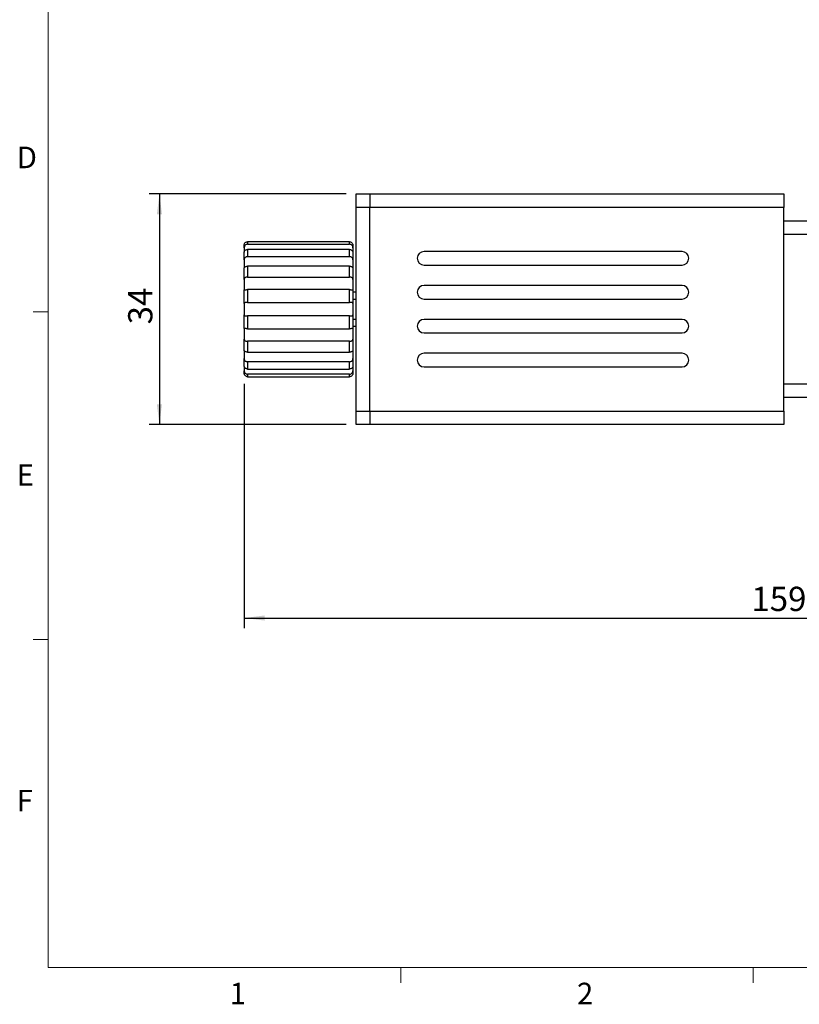
# Model space of a CAD drawing. Units: millimetres. Extents: x 5 to 289, y 4 to 204.
# Drawn here: x 6 to 82, y 5 to 101 of the extents above; entities that cross this region are included whole.
import ezdxf

# ---------------------------------------------------------------- set-up
doc = ezdxf.new("R2010")
doc.units = ezdxf.units.MM
doc.layers.add('DIM', color=7, linetype='Continuous')
doc.styles.add('SLDTEXTSTYLE0', font='TXT', dxfattribs={"width": 0.605})
doc.styles.add('SLDTEXTSTYLE1', font='TXT', dxfattribs={"width": 0.7})
doc.dimstyles.new('SLDDIMSTYLE0', dxfattribs={"dimtxt": 2.54248, "dimasz": 2, "dimexe": 0, "dimexo": 0.0625, "dimgap": 0.63562, "dimtad": 1, "dimlfac": 1.5, "dimrnd": 1e-09, "dimzin": 12, "dimdsep": 46, "dimtxsty": 'SLDTEXTSTYLE1', "dimsah": 1, "dimcen": 0.09, "dimadec": 0, "dimazin": 3, "dimtfac": 1, "dimtofl": 0, "dimtmove": 0, "dimatfit": 3, "dimfxl": 1, "dimfrac": 2, "dimtolj": 1, "dimtzin": 12, "dimarcsym": 0})

# ---------------------------------------------------------------- blocks, each defined once
blk = doc.blocks.new('_D_1')
at = {"layer": 'DIM'}
for p, q in [((37.941, 84.114), (18.608, 84.114)), ((19.608, 84.114), (19.608, 61.448)), ((37.941, 61.448), (18.608, 61.448))]:
    blk.add_line(p, q, dxfattribs=at)
for points in [[(19.608, 84.114), (19.358, 82.114), (19.858, 82.114)], [(19.608, 61.448), (19.858, 63.448), (19.358, 63.448)]]:
    blk.add_solid(points, dxfattribs=at)
at = {"layer": 'DIM', "insert": (16.538, 71.29), "char_height": 2.3813, "attachment_point": 1, "rotation": 90, "style": 'SLDTEXTSTYLE1'}
blk.add_mtext('34', dxfattribs=at)
blk = doc.blocks.new('_D_3')
at = {"layer": 'DIM'}
for p, q in [((27.941, 65.448), (27.941, 41.448)), ((134.275, 60.448), (134.275, 41.448)), ((27.941, 42.448), (134.275, 42.448))]:
    blk.add_line(p, q, dxfattribs=at)
for points in [[(27.941, 42.448), (29.941, 42.198), (29.941, 42.698)], [(134.275, 42.448), (132.275, 42.698), (132.275, 42.198)]]:
    blk.add_solid(points, dxfattribs=at)
at = {"layer": 'DIM', "insert": (77.754, 45.517), "char_height": 2.3813, "attachment_point": 1, "style": 'SLDTEXTSTYLE1'}
blk.add_mtext('159.5', dxfattribs=at)

msp = doc.modelspace()

# ---------------------------------------------------------------- linework, layer by layer
at = {"color": 7, "linetype": 'Continuous', "lineweight": 0}
for p, q in [((8.6908, 201.372), (8.6908, 8.1152)), ((8.6908, 8.1152), (285.6908, 8.1152))]:
    msp.add_line(p, q, dxfattribs=at)
at = {"color": 7, "linetype": 'Continuous', "lineweight": 30}
for p, q in [((38.9413, 84.1142), (40.2747, 84.1142)), ((38.9413, 82.7809), (38.9413, 84.1142)), ((40.2747, 84.1142), (40.2747, 82.7809)), ((40.2747, 84.1142), (80.9413, 84.1142)), ((80.9413, 84.1142), (80.9413, 82.7809)), ((40.2747, 82.7809), (38.9413, 82.7809)), ((38.9413, 62.7809), (38.9413, 82.7809)), ((40.2747, 62.7809), (40.2747, 82.7809)), ((80.9413, 82.7809), (40.2747, 82.7809)), ((80.9413, 62.7809), (80.9413, 82.7809)), ((80.9413, 81.4475), (84.2747, 81.4475)), ((28.2747, 79.4142), (28.2747, 79.1641)), ((38.2747, 79.4142), (28.2747, 79.4142)), ((38.2747, 79.1641), (38.2747, 79.4142)), ((84.2747, 80.1142), (80.9413, 80.1142)), ((80.9413, 65.4475), (80.9413, 80.1142)), ((27.9413, 78.8242), (27.9413, 79.0892)), ((27.9413, 78.8242), (27.9413, 78.3927)), ((27.9413, 77.6391), (27.9413, 78.3939)), ((28.2747, 79.1641), (38.2747, 79.1641)), ((28.2747, 78.6545), (28.2747, 77.9422)), ((38.2747, 78.6545), (28.2747, 78.6545)), ((38.2747, 77.9422), (38.2747, 78.6545)), ((38.608, 79.0892), (38.608, 78.8242)), ((38.608, 78.8242), (38.608, 78.3927)), ((38.608, 78.3939), (38.608, 77.6391)), ((70.9413, 78.4475), (45.608, 78.4475)), ((27.9413, 77.6391), (27.9413, 76.842)), ((28.2747, 77.9422), (38.2747, 77.9422)), ((38.608, 77.6391), (38.608, 76.842)), ((27.9413, 75.7144), (27.9413, 76.844)), ((28.2747, 77.0005), (28.2747, 75.9345)), ((38.2747, 77.0005), (28.2747, 77.0005)), ((38.2747, 75.9345), (38.2747, 77.0005)), ((38.608, 76.844), (38.608, 75.7144)), ((45.608, 77.1142), (70.9413, 77.1142)), ((27.9413, 75.7144), (27.9413, 74.6756)), ((28.2747, 75.9345), (38.2747, 75.9345)), ((38.608, 75.7144), (38.608, 74.6756)), ((27.9413, 73.3431), (27.9413, 74.6756)), ((28.2747, 74.7042), (28.2747, 73.4467)), ((38.2747, 74.7042), (28.2747, 74.7042)), ((38.2747, 73.4467), (38.2747, 74.7042)), ((38.608, 74.6756), (38.608, 73.3431)), ((70.9413, 75.1142), (45.608, 75.1142)), ((38.9413, 74.4475), (38.608, 74.4475)), ((38.608, 73.7809), (38.9413, 73.7809)), ((45.608, 73.7809), (70.9413, 73.7809)), ((27.9413, 73.3431), (27.9413, 72.2187)), ((28.2747, 73.4467), (38.2747, 73.4467)), ((38.608, 73.3431), (38.608, 72.2187)), ((27.9413, 70.8862), (27.9413, 72.2187)), ((28.2747, 72.115), (28.2747, 70.8576)), ((38.2747, 72.115), (28.2747, 72.115)), ((38.2747, 70.8576), (38.2747, 72.115)), ((38.608, 72.2187), (38.608, 70.8862)), ((38.9413, 71.7809), (38.608, 71.7809)), ((70.9413, 71.7809), (45.608, 71.7809)), ((27.9413, 70.8862), (27.9413, 69.8474)), ((28.2747, 70.8576), (38.2747, 70.8576)), ((38.608, 71.1142), (38.9413, 71.1142)), ((38.608, 70.8862), (38.608, 69.8474)), ((27.9413, 68.7177), (27.9413, 69.8474)), ((38.608, 69.8474), (38.608, 68.7177)), ((45.608, 70.4475), (70.9413, 70.4475)), ((27.9413, 68.7177), (27.9413, 67.9227)), ((38.2747, 69.6273), (28.2747, 69.6273)), ((28.2747, 69.6273), (28.2747, 68.5612)), ((38.2747, 68.5612), (38.2747, 69.6273)), ((38.608, 68.7177), (38.608, 67.9227)), ((27.9413, 67.1679), (27.9413, 67.9227)), ((28.2747, 68.5612), (38.2747, 68.5612)), ((38.608, 67.9227), (38.608, 67.1679)), ((70.9413, 68.4475), (45.608, 68.4475)), ((27.9413, 67.1693), (27.9413, 66.7376)), ((27.9413, 66.4725), (27.9413, 66.7376)), ((38.2747, 67.6196), (28.2747, 67.6196)), ((28.2747, 67.6196), (28.2747, 66.9073)), ((28.2747, 66.9073), (38.2747, 66.9073)), ((38.2747, 66.9073), (38.2747, 67.6196)), ((38.608, 67.1693), (38.608, 66.7376)), ((38.608, 66.7376), (38.608, 66.4725)), ((45.608, 67.1142), (70.9413, 67.1142)), ((38.2747, 66.3977), (28.2747, 66.3977)), ((28.2747, 66.3977), (28.2747, 66.1475)), ((28.2747, 66.1475), (38.2747, 66.1475)), ((38.2747, 66.1475), (38.2747, 66.3977)), ((80.9413, 65.4475), (94.2747, 65.4475)), ((94.2747, 64.1142), (80.9413, 64.1142)), ((38.9413, 62.7809), (40.2747, 62.7809)), ((38.9413, 61.4475), (38.9413, 62.7809)), ((40.2747, 62.7809), (40.2747, 61.4475)), ((40.2747, 62.7809), (80.9413, 62.7809)), ((80.9413, 62.7809), (80.9413, 61.4475)), ((40.2747, 61.4475), (38.9413, 61.4475)), ((80.9413, 61.4475), (40.2747, 61.4475))]:
    msp.add_line(p, q, dxfattribs=at)
at = {"color": 7, "linetype": 'Continuous', "lineweight": 15}
for p, q in [((8.6908, 72.5352), (7.1908, 72.5352)), ((8.6908, 40.3252), (7.1908, 40.3252)), ((43.3158, 8.1152), (43.3158, 6.6152)), ((77.9408, 8.1152), (77.9408, 6.6152))]:
    msp.add_line(p, q, dxfattribs=at)
at = {"color": 7, "linetype": 'Continuous', "lineweight": 30}
for centre, start, end in [((45.608, 77.7809), 90, 270), ((70.9413, 77.7809), 270, 90), ((45.608, 74.4475), 90, 270), ((70.9413, 74.4475), 270, 90), ((45.608, 71.1142), 90, 270), ((70.9413, 71.1142), 270, 90), ((45.608, 67.7809), 90, 270), ((70.9413, 67.7809), 270, 90)]:
    msp.add_arc(centre, 0.6667, start, end, dxfattribs=at)
for points, knots in [([(27.9413, 79.0892), (27.942, 79.1047), (27.9443, 79.1542), (27.9731, 79.2388), (28.0399, 79.3259), (28.1292, 79.3871), (28.2121, 79.412), (28.2617, 79.4137), (28.2747, 79.4142)], [0, 0, 0, 0, 0.1019543, 0.325152, 0.5234749, 0.7205544, 0.9267624, 1, 1, 1, 1]), ([(38.2747, 79.4142), (38.3121, 79.4105), (38.3869, 79.4032), (38.4866, 79.3462), (38.5606, 79.2648), (38.6019, 79.1728), (38.6061, 79.1156), (38.608, 79.0892)], [0, 0, 0, 0, 0.2098955, 0.4200663, 0.6287247, 0.8286184, 1, 1, 1, 1]), ([(28.2747, 79.1641), (28.2373, 79.1606), (28.1624, 79.1537), (28.0628, 79.0991), (27.9888, 79.0174), (27.9475, 78.92), (27.9433, 78.8544), (27.9413, 78.8242)], [0, 0, 0, 0, 0.209904, 0.4200664, 0.6287251, 0.8286171, 1, 1, 1, 1]), ([(27.9413, 78.3939), (27.942, 78.4046), (27.9443, 78.4389), (27.9731, 78.504), (28.0399, 78.5763), (28.1292, 78.63), (28.2121, 78.6524), (28.2617, 78.6541), (28.2747, 78.6545)], [0, 0, 0, 0, 0.10195594, 0.32515191, 0.52347619, 0.72055465, 0.92676265, 1, 1, 1, 1]), ([(38.608, 78.8242), (38.6073, 78.8421), (38.6051, 78.8992), (38.5762, 78.9906), (38.5094, 79.0791), (38.4202, 79.1385), (38.3373, 79.162), (38.2877, 79.1636), (38.2747, 79.1641)], [0, 0, 0, 0, 0.1019567, 0.3251544, 0.5234744, 0.7205702, 0.926762, 1, 1, 1, 1]), ([(38.2747, 78.6545), (38.3121, 78.6511), (38.3869, 78.6444), (38.4866, 78.5938), (38.5606, 78.5251), (38.6019, 78.4525), (38.6061, 78.4124), (38.608, 78.3939)], [0, 0, 0, 0, 0.2098953, 0.4200669, 0.6287233, 0.8286165, 1, 1, 1, 1]), ([(28.2747, 77.9422), (28.2617, 77.9418), (28.2121, 77.9405), (28.1292, 77.922), (28.0399, 77.8734), (27.9731, 77.7969), (27.9443, 77.7127), (27.942, 77.6566), (27.9413, 77.6391)], [0, 0, 0, 0, 0.0732375, 0.2794457, 0.4765248, 0.6748473, 0.8980457, 1, 1, 1, 1]), ([(38.608, 77.6391), (38.6073, 77.6566), (38.6051, 77.7127), (38.5762, 77.7969), (38.5094, 77.8734), (38.4202, 77.922), (38.3373, 77.9405), (38.2877, 77.9418), (38.2747, 77.9422)], [0, 0, 0, 0, 0.10195518, 0.3251554, 0.52347393, 0.72056989, 0.92676191, 1, 1, 1, 1]), ([(27.9413, 76.844), (27.942, 76.8484), (27.9443, 76.8622), (27.9731, 76.8978), (28.0399, 76.9444), (28.1292, 76.9824), (28.2121, 76.999), (28.2617, 77.0002), (28.2747, 77.0005)], [0, 0, 0, 0, 0.1019553, 0.3251527, 0.5234761, 0.7205546, 0.9267625, 1, 1, 1, 1]), ([(38.2747, 77.0005), (38.2877, 77.0002), (38.3373, 76.999), (38.4202, 76.9823), (38.5094, 76.9444), (38.5762, 76.8978), (38.6051, 76.8622), (38.6073, 76.8484), (38.608, 76.844)], [0, 0, 0, 0, 0.0732381, 0.27942979, 0.47652519, 0.6748446, 0.89804389, 1, 1, 1, 1]), ([(28.2747, 75.9345), (28.2373, 75.933), (28.1624, 75.9299), (28.0628, 75.9033), (27.9888, 75.8564), (27.9475, 75.7913), (27.9433, 75.7386), (27.9413, 75.7144)], [0, 0, 0, 0, 0.2099043, 0.4200668, 0.6287249, 0.8286182, 1, 1, 1, 1]), ([(38.608, 75.7144), (38.6073, 75.7289), (38.6051, 75.7754), (38.5762, 75.8396), (38.5094, 75.8924), (38.4202, 75.9228), (38.3373, 75.9335), (38.2877, 75.9343), (38.2747, 75.9345)], [0, 0, 0, 0, 0.1019543, 0.3251548, 0.5234748, 0.7205699, 0.9267619, 1, 1, 1, 1]), ([(27.9413, 74.6756), (27.942, 74.6729), (27.9443, 74.6642), (27.9731, 74.6649), (28.0399, 74.6787), (28.1292, 74.6951), (28.2121, 74.7034), (28.2617, 74.704), (28.2747, 74.7042)], [0, 0, 0, 0, 0.1019558, 0.3251525, 0.5234764, 0.7205551, 0.9267626, 1, 1, 1, 1]), ([(38.2747, 74.7042), (38.3121, 74.7029), (38.3869, 74.7004), (38.4866, 74.6833), (38.5606, 74.6679), (38.6019, 74.6627), (38.6061, 74.6715), (38.608, 74.6756)], [0, 0, 0, 0, 0.2098952, 0.4200667, 0.6287237, 0.828617, 1, 1, 1, 1]), ([(28.2747, 73.4467), (28.2373, 73.4466), (28.1624, 73.4463), (28.0628, 73.4411), (27.9888, 73.4241), (27.9475, 73.3917), (27.9433, 73.3584), (27.9413, 73.3431)], [0, 0, 0, 0, 0.20990409, 0.42006656, 0.62872375, 0.82861702, 1, 1, 1, 1]), ([(38.608, 73.3431), (38.6073, 73.3524), (38.6051, 73.3823), (38.5762, 73.4166), (38.5094, 73.4378), (38.4202, 73.4453), (38.3373, 73.4466), (38.2877, 73.4467), (38.2747, 73.4467)], [0, 0, 0, 0, 0.1019567, 0.3251553, 0.5234748, 0.7205703, 0.926762, 1, 1, 1, 1]), ([(27.9413, 72.2187), (27.942, 72.2093), (27.9443, 72.1795), (27.9731, 72.1451), (28.0399, 72.124), (28.1292, 72.1164), (28.2121, 72.1152), (28.2617, 72.1151), (28.2747, 72.115)], [0, 0, 0, 0, 0.1019558, 0.3251527, 0.5234761, 0.7205546, 0.9267626, 1, 1, 1, 1]), ([(38.2747, 72.115), (38.3121, 72.1152), (38.3869, 72.1155), (38.4866, 72.1206), (38.5606, 72.1377), (38.6019, 72.1701), (38.6061, 72.2033), (38.608, 72.2187)], [0, 0, 0, 0, 0.2098953, 0.4200664, 0.628724, 0.8286177, 1, 1, 1, 1]), ([(28.2747, 70.8576), (28.2373, 70.8588), (28.1624, 70.8614), (28.0628, 70.8785), (27.9888, 70.8939), (27.9475, 70.8991), (27.9433, 70.8903), (27.9413, 70.8862)], [0, 0, 0, 0, 0.209904, 0.4200666, 0.6287234, 0.8286162, 1, 1, 1, 1]), ([(38.608, 70.8862), (38.6073, 70.8889), (38.6051, 70.8975), (38.5762, 70.8969), (38.5094, 70.8831), (38.4202, 70.8667), (38.3373, 70.8583), (38.2877, 70.8577), (38.2747, 70.8576)], [0, 0, 0, 0, 0.1019565, 0.3251551, 0.5234748, 0.7205704, 0.926762, 1, 1, 1, 1]), ([(27.9413, 69.8474), (27.942, 69.8328), (27.9443, 69.7863), (27.9731, 69.7222), (28.0399, 69.6693), (28.1292, 69.6389), (28.2121, 69.6282), (28.2617, 69.6275), (28.2747, 69.6273)], [0, 0, 0, 0, 0.1019553, 0.3251528, 0.5234761, 0.7205548, 0.9267626, 1, 1, 1, 1]), ([(38.2747, 69.6273), (38.3121, 69.6288), (38.3869, 69.6319), (38.4866, 69.6584), (38.5606, 69.7053), (38.6019, 69.7705), (38.6061, 69.8231), (38.608, 69.8474)], [0, 0, 0, 0, 0.2098953, 0.4200662, 0.6287245, 0.8286173, 1, 1, 1, 1]), ([(28.2747, 68.5612), (28.2617, 68.5615), (28.2121, 68.5627), (28.1292, 68.5794), (28.0399, 68.6173), (27.9731, 68.664), (27.9443, 68.6995), (27.942, 68.7134), (27.9413, 68.7177)], [0, 0, 0, 0, 0.0732374, 0.2794453, 0.4765236, 0.6748474, 0.8980448, 1, 1, 1, 1]), ([(38.608, 68.7177), (38.6073, 68.7134), (38.6051, 68.6995), (38.5762, 68.664), (38.5094, 68.6173), (38.4202, 68.5794), (38.3373, 68.5627), (38.2877, 68.5615), (38.2747, 68.5612)], [0, 0, 0, 0, 0.1019561, 0.3251553, 0.5234751, 0.7205704, 0.926762, 1, 1, 1, 1]), ([(27.9413, 67.9227), (27.942, 67.9051), (27.9443, 67.8491), (27.9731, 67.7649), (28.0399, 67.6883), (28.1292, 67.6397), (28.2121, 67.6213), (28.2617, 67.6199), (28.2747, 67.6196)], [0, 0, 0, 0, 0.1019564, 0.3251524, 0.5234762, 0.7205549, 0.9267626, 1, 1, 1, 1]), ([(38.2747, 67.6196), (38.2877, 67.6199), (38.3373, 67.6213), (38.4202, 67.6397), (38.5094, 67.6883), (38.5762, 67.7649), (38.6051, 67.8491), (38.6073, 67.9051), (38.608, 67.9227)], [0, 0, 0, 0, 0.073238, 0.2794294, 0.4765251, 0.6748449, 0.8980427, 1, 1, 1, 1]), ([(28.2747, 66.9073), (28.2373, 66.9106), (28.1624, 66.9173), (28.0628, 66.968), (27.9888, 67.0367), (27.9475, 67.1093), (27.9433, 67.1494), (27.9413, 67.1679)], [0, 0, 0, 0, 0.209904, 0.4200665, 0.6287239, 0.8286166, 1, 1, 1, 1]), ([(27.9413, 66.7376), (27.942, 66.7197), (27.9443, 66.6626), (27.9731, 66.5712), (28.0399, 66.4827), (28.1292, 66.4232), (28.2121, 66.3998), (28.2617, 66.3981), (28.2747, 66.3977)], [0, 0, 0, 0, 0.1019557, 0.325153, 0.5234762, 0.7205549, 0.9267626, 1, 1, 1, 1]), ([(38.608, 67.1679), (38.6073, 67.1571), (38.6051, 67.1229), (38.5762, 67.0578), (38.5094, 66.9854), (38.4202, 66.9318), (38.3373, 66.9093), (38.2877, 66.9077), (38.2747, 66.9073)], [0, 0, 0, 0, 0.1019561, 0.3251555, 0.5234751, 0.7205705, 0.926762, 1, 1, 1, 1]), ([(38.2747, 66.3977), (38.3121, 66.4011), (38.3869, 66.408), (38.4866, 66.4627), (38.5606, 66.5444), (38.6019, 66.6418), (38.6061, 66.7073), (38.608, 66.7376)], [0, 0, 0, 0, 0.2098953, 0.4200664, 0.6287236, 0.8286169, 1, 1, 1, 1]), ([(28.2747, 66.1475), (28.2373, 66.1512), (28.1624, 66.1586), (28.0628, 66.2156), (27.9888, 66.297), (27.9475, 66.389), (27.9433, 66.4462), (27.9413, 66.4725)], [0, 0, 0, 0, 0.2099041, 0.4200667, 0.6287237, 0.8286163, 1, 1, 1, 1]), ([(38.608, 66.4725), (38.6073, 66.457), (38.6051, 66.4076), (38.5762, 66.3229), (38.5094, 66.2358), (38.4202, 66.1747), (38.3373, 66.1498), (38.2877, 66.148), (38.2747, 66.1475)], [0, 0, 0, 0, 0.1019565, 0.3251552, 0.5234748, 0.7205702, 0.926762, 1, 1, 1, 1])]:
    msp.add_open_spline(points, degree=3, knots=knots, dxfattribs=at)

# ---------------------------------------------------------------- texts
at = {"color": 7, "linetype": 'Continuous', "lineweight": 0, "char_height": 2.1167, "attachment_point": 1, "style": 'SLDTEXTSTYLE0'}
for s, insert in [('D', (5.591, 88.7453)), ('E', (5.591, 57.5559)), ('F', (5.591, 25.5694)), ('1', (26.5101, 6.6236)), ('2', (60.6242, 6.6236))]:
    msp.add_mtext(s, dxfattribs=dict(at, insert=insert))

# ---------------------------------------------------------------- dimensions: what is measured, and where the dimension line sits
at = {"layer": 'DIM'}
dim = msp.add_linear_dim(base=(19.608, 61.4475), p1=(38.9413, 84.1142), p2=(38.9413, 61.4475), angle=90, dimstyle='SLDDIMSTYLE0', dxfattribs=at)
dim.commit()
dim.dimension.update_dxf_attribs({"geometry": '_D_1', "text_midpoint": (19.608, 72.7809), "dimtype": 160})
dim = msp.add_linear_dim(base=(134.2747, 42.4475), p1=(27.9413, 66.4475), p2=(134.2747, 61.4475), dimstyle='SLDDIMSTYLE0', dxfattribs=at)
dim.commit()
dim.dimension.update_dxf_attribs({"geometry": '_D_3', "text_midpoint": (81.108, 42.4475), "dimtype": 160})

doc.saveas('drawing.dxf')
